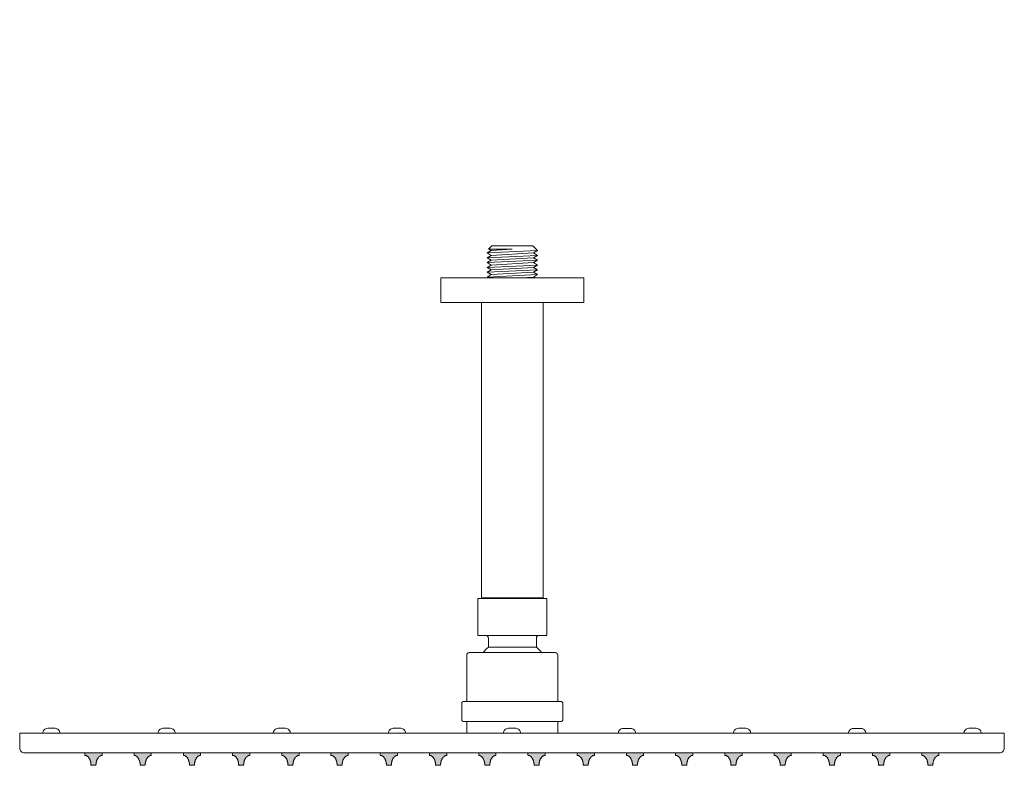
# Model space of a CAD drawing. Units: millimetres. Extents: x -1295 to 1373, y -983 to 948.
# Drawn here: x -1295 to -895, y 645 to 948 of the extents above; entities that cross this region are included whole.
import ezdxf

# ---------------------------------------------------------------- set-up
doc = ezdxf.new("R2010")
doc.units = ezdxf.units.MM
doc.header["$LTSCALE"] = 10
doc.layers.add('0.15', color=7, linetype='Continuous')
doc.styles.get("Standard").update_dxf_attribs({"font": 'txt', "bigfont": 'BIGFONT.SHX'})

# ---------------------------------------------------------------- blocks, each defined once
blk = doc.blocks.new('ねじ山')
at = {"color": 0, "linetype": 'Continuous', "lineweight": 0}
for p, q in [((-10.25, -1.51), (4.28, -1.51)), ((-10.25, -3.46), (-8.56, -4.44)), ((4.28, -1.51), (-8.56, -2.48)), ((-8.56, -4.44), (-10.25, -5.42)), ((-10.25, -5.42), (-8.56, -6.39)), ((-8.56, -6.39), (-10.25, -7.37)), ((-10.25, -7.37), (-8.56, -8.35)), ((-8.56, -8.35), (-10.25, -9.32)), ((-10.25, -9.32), (-8.56, -10.3)), ((-8.56, -10.3), (-10.25, -11.28)), ((-10.25, -11.28), (-8.56, -12.25)), ((-8.56, -12.25), (-10.25, -13.23)), ((-10.25, -13.23), (-8.56, -14.21)), ((-8.56, -14.21), (-10.25, -15.18)), ((-10.25, -15.18), (-8.56, -16.16)), ((-8.56, -16.16), (-10.25, -17.14)), ((-10.25, -17.14), (-8.56, -18.12)), ((-8.56, -18.12), (-10.25, -19.09)), ((-10.25, -19.09), (-8.56, -20.07)), ((-8.56, -20.07), (-10.25, -21.05)), ((-10.25, -21.05), (-8.3, -23)), ((0, -21.67), (8.56, -21.05)), ((9.63, -21.67), (0, -21.67))]:
    blk.add_line(p, q, dxfattribs=at)
at = {"color": 0, "linetype": 'Continuous', "lineweight": 0, "flags": 128}
for points in [[(-10.25, 0), (-10.25, -1.51), (-8.56, -2.48), (-10.25, -3.46), (10.25, -2.48), (10.25, 0)], [(-10.25, -5.42), (10.25, -4.44), (8.56, -3.46)], [(-8.56, -4.44), (8.56, -3.46), (10.25, -2.48)], [(-10.25, -7.37), (10.25, -6.39), (8.56, -5.42)], [(-10.25, -9.32), (10.25, -8.35), (8.56, -7.37)], [(-8.56, -6.39), (8.56, -5.42), (10.25, -4.44)], [(-8.56, -8.35), (8.56, -7.37), (10.25, -6.39)], [(-10.25, -11.28), (10.25, -10.3), (8.56, -9.32)], [(-10.25, -13.23), (10.25, -12.25), (8.56, -11.28)], [(-8.56, -10.3), (8.56, -9.32), (10.25, -8.35)], [(-8.56, -12.25), (8.56, -11.28), (10.25, -10.3)], [(-10.25, -15.18), (10.25, -14.21), (8.56, -13.23)], [(-10.25, -17.14), (10.25, -16.16), (8.56, -15.18)], [(-8.56, -14.21), (8.56, -13.23), (10.25, -12.25)], [(-8.56, -16.16), (8.56, -15.18), (10.25, -14.21)], [(-10.25, -19.09), (10.25, -18.12), (8.56, -17.14)], [(-10.25, -21.05), (10.25, -20.07), (8.56, -19.09)], [(-8.56, -18.12), (8.56, -17.14), (10.25, -16.16)], [(-8.56, -20.07), (8.56, -19.09), (10.25, -18.12)], [(-8.3, -23), (8.3, -23), (9.63, -21.67), (8.56, -21.05), (10.25, -20.07)]]:
    blk.add_lwpolyline(points, dxfattribs=at)
blk = doc.blocks.new('ねじ山-1')
at = {"color": 0, "linetype": 'Continuous', "lineweight": 0}
for p, q in [((-10.25, -0.28), (4.28, -0.28)), ((-10.25, -2.23), (-8.56, -3.21)), ((-8.56, -3.21), (-10.25, -4.18)), ((4.28, -0.28), (-8.56, -1.25)), ((-10.25, -4.18), (-8.56, -5.16)), ((-8.56, -5.16), (-10.25, -6.14)), ((-10.25, -6.14), (-8.56, -7.12)), ((-8.56, -7.12), (-10.25, -8.09)), ((-10.25, -8.09), (-8.56, -9.07)), ((-8.56, -9.07), (-10.25, -10.05)), ((-10.25, -10.05), (-8.3, -12)), ((0, -10.67), (8.56, -10.05)), ((9.63, -10.67), (0, -10.67))]:
    blk.add_line(p, q, dxfattribs=at)
at = {"color": 0, "linetype": 'Continuous', "lineweight": 0, "flags": 128}
for points in [[(-10.25, 0), (-10.25, -0.28), (-8.56, -1.25), (-10.25, -2.23), (10.25, -1.25), (10.25, 0)], [(-10.25, -4.18), (10.25, -3.21), (8.56, -2.23)], [(-8.56, -3.21), (8.56, -2.23), (10.25, -1.25)], [(-8.56, -5.16), (8.56, -4.18), (10.25, -3.21)], [(-10.25, -6.14), (10.25, -5.16), (8.56, -4.18)], [(-10.25, -8.09), (10.25, -7.12), (8.56, -6.14)], [(-8.56, -7.12), (8.56, -6.14), (10.25, -5.16)], [(-8.56, -9.07), (8.56, -8.09), (10.25, -7.12)], [(-10.25, -10.05), (10.25, -9.07), (8.56, -8.09)], [(-8.3, -12), (8.3, -12), (9.63, -10.67), (8.56, -10.05), (10.25, -9.07)]]:
    blk.add_lwpolyline(points, dxfattribs=at)
blk = doc.blocks.new('グループ-5')
at = {"color": 255, "linetype": 'Continuous', "lineweight": 0}
blk.add_wipeout([(-1107.69, 833.07), (-1082.69, 833.07), (-1082.69, 713.07), (-1107.69, 713.07)], dxfattribs=at)
at = {"color": 0, "linetype": 'Continuous', "lineweight": 0, "flags": 128}
blk.add_lwpolyline([(-1107.69, 833.07), (-1082.69, 833.07), (-1082.69, 713.07), (-1107.69, 713.07)], close=True, dxfattribs=at)
at = {"color": 0, "rotation": 180}
blk.add_blockref('ねじ山', (-1095.19, 833.07), dxfattribs=at)
at = {"color": 0, "xscale": -1}
blk.add_blockref('ねじ山-1', (-1095.19, 713.07), dxfattribs=at)
blk = doc.blocks.new('グループ-6')
at = {"color": 0}
blk.add_blockref('グループ-5', (0, 0), dxfattribs=at)
at = {"color": 255, "linetype": 'Continuous', "lineweight": 0}
blk.add_wipeout([(-1124.19, 843.07), (-1066.19, 843.07), (-1066.19, 833.07), (-1124.19, 833.07)], dxfattribs=at)
at = {"color": 0, "linetype": 'Continuous', "lineweight": 0, "flags": 128}
blk.add_lwpolyline([(-1124.19, 843.07), (-1066.19, 843.07), (-1066.19, 833.07), (-1124.19, 833.07)], close=True, dxfattribs=at)
blk = doc.blocks.new('グループ-7')
at = {"color": 255, "linetype": 'Continuous', "lineweight": 0}
blk.add_wipeout([(-1076.67, 657.94), (-1113.67, 657.94), (-1113.67, 662.4), (-1113.68, 662.5), (-1113.71, 662.59), (-1113.75, 662.68), (-1113.82, 662.75), (-1113.89, 662.82), (-1113.98, 662.86), (-1114.07, 662.89), (-1114.17, 662.9), (-1114.68, 662.9), (-1115.19, 662.9), (-1115.28, 662.91), (-1115.38, 662.94), (-1115.46, 662.98), (-1115.54, 663.05), (-1115.6, 663.12), (-1115.65, 663.21), (-1115.68, 663.3), (-1115.69, 663.4), (-1115.69, 666.9), (-1115.69, 670.4), (-1115.68, 670.5), (-1115.65, 670.59), (-1115.6, 670.68), (-1115.54, 670.75), (-1115.46, 670.82), (-1115.38, 670.86), (-1115.28, 670.89), (-1115.19, 670.9), (-1114.68, 670.9), (-1114.18, 670.9), (-1114.08, 670.91), (-1113.99, 670.94), (-1113.9, 670.98), (-1113.83, 671.05), (-1113.77, 671.12), (-1113.72, 671.21), (-1113.69, 671.3), (-1113.68, 671.4), (-1113.68, 680.86), (-1113.68, 689.82), (-1113.66, 690.01), (-1113.6, 690.2), (-1113.51, 690.37), (-1113.39, 690.53), (-1113.24, 690.65), (-1113.06, 690.74), (-1112.88, 690.8), (-1112.68, 690.82), (-1107.03, 690.82), (-1106.79, 691.12), (-1106.54, 691.41), (-1106.29, 691.7), (-1106.02, 691.98), (-1105.76, 692.26), (-1105.48, 692.52), (-1105.2, 692.78), (-1104.91, 693.04), (-1104.91, 696.76), (-1104.93, 696.95), (-1104.99, 697.14), (-1105.08, 697.31), (-1105.2, 697.47), (-1105.35, 697.59), (-1105.53, 697.68), (-1105.71, 697.74), (-1105.91, 697.76), (-1109.19, 697.76), (-1109.19, 712.76), (-1081.19, 712.76), (-1081.19, 697.76), (-1084.41, 697.76), (-1084.6, 697.74), (-1084.79, 697.68), (-1084.97, 697.59), (-1085.12, 697.47), (-1085.24, 697.31), (-1085.33, 697.14), (-1085.39, 696.95), (-1085.41, 696.76), (-1085.41, 693.02), (-1085.12, 692.77), (-1084.84, 692.51), (-1084.57, 692.24), (-1084.31, 691.97), (-1084.05, 691.69), (-1083.8, 691.41), (-1083.55, 691.12), (-1083.31, 690.82), (-1077.68, 690.82), (-1077.49, 690.8), (-1077.3, 690.74), (-1077.13, 690.65), (-1076.97, 690.53), (-1076.85, 690.37), (-1076.76, 690.2), (-1076.7, 690.01), (-1076.68, 689.82), (-1076.68, 680.86), (-1076.68, 671.4), (-1076.67, 671.3), (-1076.64, 671.21), (-1076.6, 671.12), (-1076.53, 671.05), (-1076.46, 670.98), (-1076.37, 670.94), (-1076.28, 670.91), (-1076.18, 670.9), (-1075.68, 670.9), (-1075.19, 670.9), (-1075.09, 670.89), (-1075, 670.86), (-1074.91, 670.82), (-1074.83, 670.75), (-1074.77, 670.68), (-1074.73, 670.59), (-1074.7, 670.5), (-1074.69, 670.4), (-1074.69, 666.9), (-1074.69, 663.4), (-1074.7, 663.3), (-1074.73, 663.21), (-1074.77, 663.12), (-1074.83, 663.05), (-1074.91, 662.98), (-1075, 662.94), (-1075.09, 662.91), (-1075.19, 662.9), (-1075.68, 662.9), (-1076.17, 662.9), (-1076.27, 662.89), (-1076.36, 662.86), (-1076.45, 662.82), (-1076.52, 662.75), (-1076.59, 662.68), (-1076.63, 662.59), (-1076.66, 662.5), (-1076.67, 662.4)], dxfattribs=at)
at = {"color": 0, "linetype": 'Continuous', "lineweight": 0}
for p, q in [((-1106.32, 697.76), (-1083.37, 697.76)), ((-1104.91, 693.04), (-1085.32, 693.04)), ((-1107.22, 690.82), (-1083.12, 690.82)), ((-1114.52, 670.9), (-1075.82, 670.9)), ((-1114.37, 662.9), (-1075.72, 662.9))]:
    blk.add_line(p, q, dxfattribs=at)
at = {"color": 0, "linetype": 'Continuous', "lineweight": 0, "flags": 128}
blk.add_lwpolyline([(-1076.67, 657.94), (-1113.67, 657.94), (-1113.67, 662.4, 0.414214), (-1114.17, 662.9), (-1115.19, 662.9, -0.414214), (-1115.69, 663.4), (-1115.69, 670.4, -0.414214), (-1115.19, 670.9), (-1114.18, 670.9, 0.414214), (-1113.68, 671.4), (-1113.68, 689.82, -0.414214), (-1112.68, 690.82), (-1107.03, 690.82, -0.051246), (-1104.91, 693.04), (-1104.91, 696.76, 0.414214), (-1105.91, 697.76), (-1109.19, 697.76), (-1109.19, 712.76), (-1081.19, 712.76), (-1081.19, 697.76), (-1084.41, 697.76, 0.414214), (-1085.41, 696.76), (-1085.41, 693.02, -0.05079), (-1083.31, 690.82), (-1077.68, 690.82, -0.414214), (-1076.68, 689.82), (-1076.68, 671.4, 0.414214), (-1076.18, 670.9), (-1075.19, 670.9, -0.414214), (-1074.69, 670.4), (-1074.69, 663.4, -0.414214), (-1075.19, 662.9), (-1076.17, 662.9, 0.414214), (-1076.67, 662.4)], format="xyb", close=True, dxfattribs=at)
blk = doc.blocks.new('グループ-8')
at = {"color": 0}
blk.add_blockref('グループ-7', (0, 0), dxfattribs=at)
at = {"color": 255, "linetype": 'Continuous', "lineweight": 0}
blk.add_wipeout([(-1098.77, 658.07), (-1098.73, 658.46), (-1098.62, 658.83), (-1098.43, 659.18), (-1098.18, 659.48), (-1097.88, 659.73), (-1097.54, 659.91), (-1097.16, 660.03), (-1096.77, 660.07), (-1093.77, 660.07), (-1093.38, 660.03), (-1093, 659.91), (-1092.66, 659.73), (-1092.36, 659.48), (-1092.11, 659.18), (-1091.92, 658.83), (-1091.81, 658.46), (-1091.77, 658.07)], dxfattribs=at)
at = {"color": 0, "linetype": 'Continuous', "lineweight": 0, "flags": 128}
blk.add_lwpolyline([(-1098.77, 658.07, -0.414214), (-1096.77, 660.07), (-1093.77, 660.07, -0.414214), (-1091.77, 658.07), (-1098.77, 658.07)], format="xyb", close=True, dxfattribs=at)
at = {"color": 255, "linetype": 'Continuous', "lineweight": 0}
blk.add_wipeout([(-1295.31, 658.07), (-895.31, 658.07), (-895.31, 652.07), (-895.35, 651.68), (-895.46, 651.3), (-895.64, 650.96), (-895.89, 650.65), (-896.2, 650.41), (-896.54, 650.22), (-896.92, 650.11), (-897.31, 650.07), (-1095.31, 650.07), (-1293.31, 650.07), (-1293.7, 650.11), (-1294.07, 650.22), (-1294.42, 650.41), (-1294.72, 650.65), (-1294.97, 650.96), (-1295.15, 651.3), (-1295.27, 651.68), (-1295.31, 652.07)], dxfattribs=at)
at = {"linetype": 'Continuous', "lineweight": 0}
for points in [[(-1261.83, 650.07), (-1261.83, 649.06), (-1261.83, 649.06), (-1261.83, 649.06), (-1261.83, 649.06), (-1261.83, 649.06), (-1261.83, 649.06), (-1261.83, 649.06), (-1261.83, 649.06), (-1261.83, 649.06), (-1262, 649.06), (-1262.16, 649.03), (-1262.32, 648.99), (-1262.48, 648.93), (-1262.63, 648.85), (-1262.78, 648.76), (-1262.93, 648.65), (-1263.08, 648.52), (-1263.22, 648.37), (-1263.35, 648.22), (-1263.48, 648.05), (-1263.6, 647.87), (-1263.71, 647.68), (-1263.81, 647.47), (-1263.9, 647.26), (-1263.99, 647.03), (-1264.07, 646.8), (-1264.13, 646.56), (-1264.19, 646.33), (-1264.23, 646.08), (-1264.27, 645.84), (-1264.3, 645.59), (-1264.32, 645.33), (-1264.32, 645.07), (-1266.33, 645.07), (-1266.34, 645.34), (-1266.36, 645.59), (-1266.38, 645.85), (-1266.42, 646.09), (-1266.47, 646.34), (-1266.52, 646.58), (-1266.59, 646.81), (-1266.67, 647.05), (-1266.75, 647.28), (-1266.85, 647.49), (-1266.95, 647.7), (-1267.06, 647.89), (-1267.18, 648.07), (-1267.3, 648.24), (-1267.44, 648.4), (-1267.58, 648.54), (-1267.72, 648.67), (-1267.87, 648.78), (-1268.02, 648.87), (-1268.18, 648.95), (-1268.33, 649.01), (-1268.49, 649.05), (-1268.66, 649.08), (-1268.82, 649.08), (-1268.82, 649.08), (-1268.82, 649.08), (-1268.82, 649.08), (-1268.83, 649.08), (-1268.83, 649.08), (-1268.83, 649.08), (-1268.83, 649.08), (-1268.83, 649.08), (-1268.83, 650.07)], [(-1241.84, 650.07), (-1241.84, 649.06), (-1241.84, 649.06), (-1241.84, 649.06), (-1241.84, 649.06), (-1241.84, 649.06), (-1241.84, 649.06), (-1241.84, 649.06), (-1241.85, 649.06), (-1241.85, 649.06), (-1242.01, 649.05), (-1242.17, 649.03), (-1242.33, 648.98), (-1242.49, 648.92), (-1242.65, 648.85), (-1242.8, 648.75), (-1242.95, 648.64), (-1243.09, 648.51), (-1243.23, 648.37), (-1243.37, 648.22), (-1243.49, 648.05), (-1243.61, 647.87), (-1243.72, 647.67), (-1243.82, 647.47), (-1243.92, 647.25), (-1244, 647.02), (-1244.08, 646.79), (-1244.14, 646.56), (-1244.2, 646.32), (-1244.25, 646.08), (-1244.28, 645.83), (-1244.31, 645.58), (-1244.33, 645.33), (-1244.34, 645.07), (-1246.35, 645.07), (-1246.35, 645.33), (-1246.37, 645.59), (-1246.4, 645.84), (-1246.43, 646.09), (-1246.48, 646.33), (-1246.54, 646.57), (-1246.6, 646.81), (-1246.68, 647.04), (-1246.77, 647.27), (-1246.86, 647.49), (-1246.96, 647.69), (-1247.07, 647.89), (-1247.19, 648.07), (-1247.32, 648.24), (-1247.45, 648.39), (-1247.59, 648.53), (-1247.74, 648.66), (-1247.89, 648.77), (-1248.04, 648.87), (-1248.19, 648.94), (-1248.35, 649), (-1248.51, 649.05), (-1248.67, 649.07), (-1248.84, 649.08), (-1248.84, 649.08), (-1248.84, 649.08), (-1248.84, 649.08), (-1248.84, 649.08), (-1248.84, 649.08), (-1248.84, 649.08), (-1248.84, 649.08), (-1248.84, 649.08), (-1248.84, 650.07)], [(-1221.82, 650.07), (-1221.82, 649.06), (-1221.82, 649.06), (-1221.83, 649.06), (-1221.83, 649.06), (-1221.83, 649.06), (-1221.83, 649.06), (-1221.83, 649.06), (-1221.83, 649.06), (-1221.83, 649.06), (-1221.99, 649.05), (-1222.16, 649.03), (-1222.32, 648.98), (-1222.47, 648.92), (-1222.63, 648.85), (-1222.78, 648.75), (-1222.93, 648.64), (-1223.07, 648.51), (-1223.22, 648.37), (-1223.35, 648.22), (-1223.47, 648.05), (-1223.59, 647.87), (-1223.7, 647.67), (-1223.8, 647.47), (-1223.9, 647.25), (-1223.99, 647.02), (-1224.06, 646.79), (-1224.13, 646.56), (-1224.18, 646.32), (-1224.23, 646.08), (-1224.27, 645.83), (-1224.29, 645.58), (-1224.31, 645.33), (-1224.32, 645.07), (-1226.33, 645.07), (-1226.34, 645.33), (-1226.35, 645.59), (-1226.38, 645.84), (-1226.42, 646.09), (-1226.46, 646.33), (-1226.52, 646.57), (-1226.59, 646.81), (-1226.66, 647.04), (-1226.75, 647.27), (-1226.84, 647.49), (-1226.95, 647.69), (-1227.06, 647.89), (-1227.17, 648.07), (-1227.3, 648.24), (-1227.43, 648.39), (-1227.57, 648.53), (-1227.72, 648.66), (-1227.87, 648.77), (-1228.02, 648.87), (-1228.17, 648.94), (-1228.33, 649), (-1228.49, 649.05), (-1228.65, 649.07), (-1228.82, 649.08), (-1228.82, 649.08), (-1228.82, 649.08), (-1228.82, 649.08), (-1228.82, 649.08), (-1228.82, 649.08), (-1228.82, 649.08), (-1228.82, 649.08), (-1228.82, 649.08), (-1228.82, 650.07)], [(-1201.83, 650.07), (-1201.83, 649.06), (-1201.84, 649.06), (-1201.84, 649.06), (-1201.84, 649.06), (-1201.84, 649.06), (-1201.84, 649.06), (-1201.84, 649.06), (-1201.84, 649.06), (-1201.84, 649.06), (-1202.01, 649.06), (-1202.17, 649.03), (-1202.33, 648.99), (-1202.48, 648.93), (-1202.64, 648.85), (-1202.79, 648.76), (-1202.94, 648.65), (-1203.09, 648.52), (-1203.23, 648.38), (-1203.36, 648.22), (-1203.48, 648.05), (-1203.6, 647.87), (-1203.71, 647.68), (-1203.82, 647.48), (-1203.91, 647.26), (-1204, 647.03), (-1204.07, 646.8), (-1204.14, 646.56), (-1204.19, 646.33), (-1204.24, 646.08), (-1204.28, 645.84), (-1204.3, 645.59), (-1204.32, 645.33), (-1204.33, 645.07), (-1206.34, 645.07), (-1206.35, 645.34), (-1206.36, 645.59), (-1206.39, 645.85), (-1206.43, 646.1), (-1206.47, 646.34), (-1206.53, 646.58), (-1206.6, 646.82), (-1206.67, 647.05), (-1206.76, 647.28), (-1206.85, 647.5), (-1206.96, 647.7), (-1207.07, 647.89), (-1207.19, 648.07), (-1207.31, 648.24), (-1207.44, 648.4), (-1207.58, 648.54), (-1207.73, 648.67), (-1207.88, 648.78), (-1208.03, 648.87), (-1208.18, 648.95), (-1208.34, 649.01), (-1208.5, 649.05), (-1208.66, 649.08), (-1208.83, 649.08), (-1208.83, 649.08), (-1208.83, 649.08), (-1208.83, 649.08), (-1208.83, 649.08), (-1208.83, 649.08), (-1208.83, 649.08), (-1208.83, 649.08), (-1208.83, 649.08), (-1208.83, 650.07)], [(-1181.82, 650.07), (-1181.82, 649.06), (-1181.82, 649.06), (-1181.82, 649.06), (-1181.82, 649.06), (-1181.82, 649.06), (-1181.82, 649.06), (-1181.82, 649.06), (-1181.82, 649.06), (-1181.82, 649.06), (-1181.99, 649.05), (-1182.15, 649.03), (-1182.31, 648.99), (-1182.47, 648.93), (-1182.62, 648.85), (-1182.77, 648.75), (-1182.92, 648.64), (-1183.07, 648.52), (-1183.21, 648.37), (-1183.34, 648.22), (-1183.47, 648.05), (-1183.59, 647.87), (-1183.7, 647.68), (-1183.8, 647.47), (-1183.89, 647.25), (-1183.98, 647.02), (-1184.06, 646.8), (-1184.12, 646.56), (-1184.18, 646.32), (-1184.22, 646.08), (-1184.26, 645.84), (-1184.29, 645.59), (-1184.31, 645.33), (-1184.31, 645.07), (-1186.32, 645.07), (-1186.33, 645.33), (-1186.35, 645.59), (-1186.37, 645.84), (-1186.41, 646.09), (-1186.46, 646.34), (-1186.51, 646.58), (-1186.58, 646.81), (-1186.66, 647.04), (-1186.74, 647.27), (-1186.84, 647.49), (-1186.94, 647.7), (-1187.05, 647.89), (-1187.17, 648.07), (-1187.29, 648.24), (-1187.43, 648.39), (-1187.57, 648.54), (-1187.71, 648.66), (-1187.86, 648.77), (-1188.01, 648.87), (-1188.17, 648.95), (-1188.33, 649.01), (-1188.49, 649.05), (-1188.65, 649.07), (-1188.81, 649.08), (-1188.81, 649.08), (-1188.81, 649.08), (-1188.81, 649.08), (-1188.82, 649.08), (-1188.82, 649.08), (-1188.82, 649.08), (-1188.82, 649.08), (-1188.82, 649.08), (-1188.82, 650.07)], [(-1161.84, 650.07), (-1161.84, 649.06), (-1161.84, 649.06), (-1161.85, 649.06), (-1161.85, 649.06), (-1161.85, 649.06), (-1161.85, 649.06), (-1161.85, 649.06), (-1161.85, 649.06), (-1161.85, 649.06), (-1162.01, 649.05), (-1162.18, 649.03), (-1162.34, 648.99), (-1162.49, 648.93), (-1162.65, 648.85), (-1162.8, 648.76), (-1162.95, 648.64), (-1163.09, 648.52), (-1163.24, 648.37), (-1163.37, 648.22), (-1163.49, 648.05), (-1163.61, 647.87), (-1163.72, 647.68), (-1163.82, 647.47), (-1163.92, 647.25), (-1164.01, 647.02), (-1164.08, 646.8), (-1164.15, 646.56), (-1164.2, 646.32), (-1164.25, 646.08), (-1164.29, 645.84), (-1164.31, 645.59), (-1164.33, 645.33), (-1164.34, 645.07), (-1166.35, 645.07), (-1166.36, 645.33), (-1166.37, 645.59), (-1166.4, 645.84), (-1166.44, 646.09), (-1166.48, 646.34), (-1166.54, 646.58), (-1166.61, 646.81), (-1166.68, 647.04), (-1166.77, 647.27), (-1166.86, 647.49), (-1166.97, 647.7), (-1167.08, 647.89), (-1167.19, 648.07), (-1167.32, 648.24), (-1167.45, 648.39), (-1167.59, 648.54), (-1167.74, 648.66), (-1167.89, 648.78), (-1168.04, 648.87), (-1168.19, 648.95), (-1168.35, 649.01), (-1168.51, 649.05), (-1168.67, 649.07), (-1168.84, 649.08), (-1168.84, 649.08), (-1168.84, 649.08), (-1168.84, 649.08), (-1168.84, 649.08), (-1168.84, 649.08), (-1168.84, 649.08), (-1168.84, 649.08), (-1168.84, 649.08), (-1168.84, 650.07)], [(-1141.83, 650.08), (-1141.83, 649.07), (-1141.83, 649.07), (-1141.83, 649.07), (-1141.83, 649.07), (-1141.83, 649.07), (-1141.83, 649.07), (-1141.83, 649.07), (-1141.83, 649.07), (-1141.83, 649.07), (-1142, 649.06), (-1142.16, 649.03), (-1142.32, 648.99), (-1142.48, 648.93), (-1142.63, 648.85), (-1142.78, 648.76), (-1142.93, 648.65), (-1143.08, 648.52), (-1143.22, 648.38), (-1143.35, 648.22), (-1143.48, 648.05), (-1143.6, 647.87), (-1143.71, 647.68), (-1143.81, 647.48), (-1143.9, 647.26), (-1143.99, 647.03), (-1144.07, 646.8), (-1144.13, 646.57), (-1144.19, 646.33), (-1144.23, 646.09), (-1144.27, 645.84), (-1144.3, 645.59), (-1144.32, 645.33), (-1144.32, 645.08), (-1146.33, 645.08), (-1146.34, 645.34), (-1146.36, 645.59), (-1146.38, 645.85), (-1146.42, 646.1), (-1146.47, 646.34), (-1146.52, 646.58), (-1146.59, 646.82), (-1146.67, 647.05), (-1146.75, 647.28), (-1146.85, 647.5), (-1146.95, 647.7), (-1147.06, 647.89), (-1147.18, 648.07), (-1147.3, 648.24), (-1147.44, 648.4), (-1147.58, 648.54), (-1147.72, 648.67), (-1147.87, 648.78), (-1148.02, 648.87), (-1148.18, 648.95), (-1148.34, 649.01), (-1148.5, 649.05), (-1148.66, 649.08), (-1148.82, 649.09), (-1148.82, 649.09), (-1148.82, 649.09), (-1148.82, 649.09), (-1148.83, 649.09), (-1148.83, 649.09), (-1148.83, 649.09), (-1148.83, 649.09), (-1148.83, 649.09), (-1148.83, 650.08)], [(-1121.83, 650.07), (-1121.83, 649.06), (-1121.83, 649.06), (-1121.83, 649.06), (-1121.83, 649.06), (-1121.83, 649.06), (-1121.83, 649.06), (-1121.83, 649.06), (-1121.83, 649.06), (-1121.83, 649.06), (-1122, 649.05), (-1122.16, 649.02), (-1122.32, 648.98), (-1122.48, 648.92), (-1122.63, 648.84), (-1122.78, 648.75), (-1122.93, 648.64), (-1123.08, 648.51), (-1123.22, 648.37), (-1123.35, 648.21), (-1123.48, 648.05), (-1123.6, 647.87), (-1123.71, 647.67), (-1123.81, 647.47), (-1123.9, 647.25), (-1123.99, 647.02), (-1124.07, 646.79), (-1124.13, 646.56), (-1124.19, 646.32), (-1124.23, 646.08), (-1124.27, 645.83), (-1124.3, 645.58), (-1124.32, 645.33), (-1124.32, 645.07), (-1126.33, 645.07), (-1126.34, 645.33), (-1126.36, 645.59), (-1126.38, 645.84), (-1126.42, 646.09), (-1126.47, 646.33), (-1126.52, 646.57), (-1126.59, 646.81), (-1126.67, 647.04), (-1126.75, 647.27), (-1126.85, 647.49), (-1126.95, 647.69), (-1127.06, 647.89), (-1127.18, 648.07), (-1127.3, 648.23), (-1127.44, 648.39), (-1127.58, 648.53), (-1127.72, 648.66), (-1127.87, 648.77), (-1128.02, 648.86), (-1128.18, 648.94), (-1128.34, 649), (-1128.5, 649.04), (-1128.66, 649.07), (-1128.82, 649.08), (-1128.82, 649.08), (-1128.82, 649.08), (-1128.82, 649.08), (-1128.83, 649.08), (-1128.83, 649.08), (-1128.83, 649.08), (-1128.83, 649.08), (-1128.83, 649.08), (-1128.83, 650.07)], [(-1101.84, 650.07), (-1101.84, 649.06), (-1101.84, 649.06), (-1101.84, 649.06), (-1101.84, 649.06), (-1101.84, 649.06), (-1101.84, 649.06), (-1101.84, 649.06), (-1101.85, 649.06), (-1101.85, 649.06), (-1102.01, 649.05), (-1102.17, 649.02), (-1102.33, 648.98), (-1102.49, 648.92), (-1102.65, 648.84), (-1102.8, 648.75), (-1102.95, 648.64), (-1103.09, 648.51), (-1103.23, 648.37), (-1103.37, 648.21), (-1103.49, 648.05), (-1103.61, 647.87), (-1103.72, 647.67), (-1103.82, 647.47), (-1103.92, 647.25), (-1104, 647.02), (-1104.08, 646.79), (-1104.14, 646.56), (-1104.2, 646.32), (-1104.25, 646.08), (-1104.28, 645.83), (-1104.31, 645.58), (-1104.33, 645.33), (-1104.34, 645.07), (-1106.35, 645.07), (-1106.35, 645.33), (-1106.37, 645.59), (-1106.4, 645.84), (-1106.43, 646.09), (-1106.48, 646.33), (-1106.54, 646.57), (-1106.6, 646.81), (-1106.68, 647.04), (-1106.77, 647.27), (-1106.86, 647.49), (-1106.96, 647.69), (-1107.07, 647.89), (-1107.19, 648.07), (-1107.32, 648.23), (-1107.45, 648.39), (-1107.59, 648.53), (-1107.74, 648.66), (-1107.88, 648.77), (-1108.04, 648.86), (-1108.19, 648.94), (-1108.35, 649), (-1108.51, 649.04), (-1108.67, 649.07), (-1108.84, 649.08), (-1108.84, 649.08), (-1108.84, 649.08), (-1108.84, 649.08), (-1108.84, 649.08), (-1108.84, 649.08), (-1108.84, 649.08), (-1108.84, 649.08), (-1108.84, 649.08), (-1108.84, 650.07)], [(-1081.84, 650.08), (-1081.84, 649.07), (-1081.84, 649.07), (-1081.84, 649.07), (-1081.84, 649.07), (-1081.84, 649.07), (-1081.84, 649.07), (-1081.84, 649.07), (-1081.84, 649.07), (-1081.84, 649.07), (-1082.01, 649.06), (-1082.17, 649.03), (-1082.33, 648.99), (-1082.49, 648.93), (-1082.64, 648.85), (-1082.79, 648.76), (-1082.94, 648.65), (-1083.09, 648.52), (-1083.23, 648.38), (-1083.36, 648.22), (-1083.49, 648.06), (-1083.61, 647.88), (-1083.72, 647.68), (-1083.82, 647.48), (-1083.91, 647.26), (-1084, 647.03), (-1084.08, 646.8), (-1084.14, 646.57), (-1084.2, 646.33), (-1084.24, 646.09), (-1084.28, 645.84), (-1084.31, 645.59), (-1084.33, 645.34), (-1084.33, 645.08), (-1086.34, 645.08), (-1086.35, 645.34), (-1086.37, 645.6), (-1086.39, 645.85), (-1086.43, 646.1), (-1086.48, 646.34), (-1086.53, 646.58), (-1086.6, 646.82), (-1086.68, 647.05), (-1086.76, 647.28), (-1086.86, 647.5), (-1086.96, 647.7), (-1087.07, 647.9), (-1087.19, 648.08), (-1087.31, 648.24), (-1087.45, 648.4), (-1087.59, 648.54), (-1087.73, 648.67), (-1087.88, 648.78), (-1088.03, 648.87), (-1088.19, 648.95), (-1088.35, 649.01), (-1088.51, 649.05), (-1088.67, 649.08), (-1088.83, 649.09), (-1088.83, 649.09), (-1088.83, 649.09), (-1088.84, 649.09), (-1088.84, 649.09), (-1088.84, 649.09), (-1088.84, 649.09), (-1088.84, 649.09), (-1088.84, 649.09), (-1088.84, 650.08)], [(-1061.84, 650.07), (-1061.84, 649.06), (-1061.84, 649.06), (-1061.84, 649.06), (-1061.84, 649.06), (-1061.84, 649.06), (-1061.84, 649.06), (-1061.84, 649.06), (-1061.84, 649.06), (-1061.85, 649.06), (-1062.01, 649.05), (-1062.17, 649.03), (-1062.33, 648.98), (-1062.49, 648.92), (-1062.64, 648.85), (-1062.8, 648.75), (-1062.95, 648.64), (-1063.09, 648.51), (-1063.23, 648.37), (-1063.36, 648.22), (-1063.49, 648.05), (-1063.61, 647.87), (-1063.72, 647.67), (-1063.82, 647.47), (-1063.92, 647.25), (-1064, 647.02), (-1064.08, 646.79), (-1064.14, 646.56), (-1064.2, 646.32), (-1064.25, 646.08), (-1064.28, 645.83), (-1064.31, 645.58), (-1064.33, 645.33), (-1064.34, 645.07), (-1066.34, 645.07), (-1066.35, 645.33), (-1066.37, 645.59), (-1066.4, 645.84), (-1066.43, 646.09), (-1066.48, 646.33), (-1066.54, 646.57), (-1066.6, 646.81), (-1066.68, 647.04), (-1066.77, 647.27), (-1066.86, 647.49), (-1066.96, 647.69), (-1067.07, 647.89), (-1067.19, 648.07), (-1067.32, 648.24), (-1067.45, 648.39), (-1067.59, 648.53), (-1067.74, 648.66), (-1067.88, 648.77), (-1068.04, 648.87), (-1068.19, 648.94), (-1068.35, 649), (-1068.51, 649.05), (-1068.67, 649.07), (-1068.84, 649.08), (-1068.84, 649.08), (-1068.84, 649.08), (-1068.84, 649.08), (-1068.84, 649.08), (-1068.84, 649.08), (-1068.84, 649.08), (-1068.84, 649.08), (-1068.84, 649.08), (-1068.84, 650.07)], [(-1041.85, 650.07), (-1041.85, 649.06), (-1041.85, 649.06), (-1041.85, 649.06), (-1041.85, 649.06), (-1041.85, 649.06), (-1041.85, 649.06), (-1041.85, 649.06), (-1041.85, 649.06), (-1041.85, 649.06), (-1042.02, 649.05), (-1042.18, 649.02), (-1042.34, 648.98), (-1042.5, 648.92), (-1042.65, 648.85), (-1042.8, 648.75), (-1042.95, 648.64), (-1043.1, 648.51), (-1043.24, 648.37), (-1043.37, 648.22), (-1043.5, 648.05), (-1043.61, 647.87), (-1043.72, 647.67), (-1043.83, 647.47), (-1043.92, 647.25), (-1044.01, 647.02), (-1044.08, 646.79), (-1044.15, 646.56), (-1044.21, 646.32), (-1044.25, 646.08), (-1044.29, 645.83), (-1044.32, 645.58), (-1044.33, 645.33), (-1044.34, 645.07), (-1046.35, 645.07), (-1046.36, 645.33), (-1046.38, 645.59), (-1046.4, 645.84), (-1046.44, 646.09), (-1046.49, 646.33), (-1046.54, 646.57), (-1046.61, 646.81), (-1046.68, 647.04), (-1046.77, 647.27), (-1046.87, 647.49), (-1046.97, 647.69), (-1047.08, 647.89), (-1047.2, 648.07), (-1047.32, 648.24), (-1047.46, 648.39), (-1047.6, 648.53), (-1047.74, 648.66), (-1047.89, 648.77), (-1048.04, 648.87), (-1048.2, 648.94), (-1048.35, 649), (-1048.51, 649.04), (-1048.68, 649.07), (-1048.84, 649.08), (-1048.84, 649.08), (-1048.84, 649.08), (-1048.84, 649.08), (-1048.84, 649.08), (-1048.84, 649.08), (-1048.85, 649.08), (-1048.85, 649.08), (-1048.85, 649.08), (-1048.85, 650.07)], [(-1021.84, 650.07), (-1021.84, 649.06), (-1021.84, 649.06), (-1021.84, 649.06), (-1021.84, 649.06), (-1021.84, 649.06), (-1021.84, 649.06), (-1021.84, 649.06), (-1021.84, 649.06), (-1021.85, 649.06), (-1022.01, 649.05), (-1022.17, 649.03), (-1022.33, 648.98), (-1022.49, 648.92), (-1022.64, 648.85), (-1022.8, 648.75), (-1022.94, 648.64), (-1023.09, 648.51), (-1023.23, 648.37), (-1023.36, 648.22), (-1023.49, 648.05), (-1023.61, 647.87), (-1023.72, 647.68), (-1023.82, 647.47), (-1023.92, 647.25), (-1024, 647.02), (-1024.08, 646.79), (-1024.14, 646.56), (-1024.2, 646.32), (-1024.25, 646.08), (-1024.28, 645.83), (-1024.31, 645.58), (-1024.33, 645.33), (-1024.34, 645.07), (-1026.34, 645.07), (-1026.35, 645.33), (-1026.37, 645.59), (-1026.4, 645.84), (-1026.43, 646.09), (-1026.48, 646.33), (-1026.54, 646.57), (-1026.6, 646.81), (-1026.68, 647.04), (-1026.76, 647.27), (-1026.86, 647.49), (-1026.96, 647.7), (-1027.07, 647.89), (-1027.19, 648.07), (-1027.32, 648.24), (-1027.45, 648.39), (-1027.59, 648.53), (-1027.74, 648.66), (-1027.88, 648.77), (-1028.04, 648.87), (-1028.19, 648.94), (-1028.35, 649), (-1028.51, 649.05), (-1028.67, 649.07), (-1028.84, 649.08), (-1028.84, 649.08), (-1028.84, 649.08), (-1028.84, 649.08), (-1028.84, 649.08), (-1028.84, 649.08), (-1028.84, 649.08), (-1028.84, 649.08), (-1028.84, 649.08), (-1028.84, 650.07)], [(-1001.83, 650.07), (-1001.83, 649.06), (-1001.83, 649.06), (-1001.83, 649.06), (-1001.83, 649.06), (-1001.83, 649.06), (-1001.83, 649.06), (-1001.83, 649.06), (-1001.83, 649.06), (-1001.83, 649.06), (-1002, 649.05), (-1002.16, 649.03), (-1002.32, 648.99), (-1002.48, 648.93), (-1002.63, 648.85), (-1002.78, 648.76), (-1002.93, 648.64), (-1003.08, 648.52), (-1003.22, 648.37), (-1003.35, 648.22), (-1003.48, 648.05), (-1003.6, 647.87), (-1003.71, 647.68), (-1003.81, 647.47), (-1003.9, 647.25), (-1003.99, 647.02), (-1004.07, 646.8), (-1004.13, 646.56), (-1004.19, 646.32), (-1004.23, 646.08), (-1004.27, 645.84), (-1004.3, 645.59), (-1004.32, 645.33), (-1004.32, 645.07), (-1006.33, 645.07), (-1006.34, 645.33), (-1006.36, 645.59), (-1006.38, 645.84), (-1006.42, 646.09), (-1006.47, 646.34), (-1006.52, 646.58), (-1006.59, 646.81), (-1006.67, 647.04), (-1006.75, 647.27), (-1006.85, 647.49), (-1006.95, 647.7), (-1007.06, 647.89), (-1007.18, 648.07), (-1007.3, 648.24), (-1007.44, 648.39), (-1007.58, 648.54), (-1007.72, 648.66), (-1007.87, 648.78), (-1008.02, 648.87), (-1008.18, 648.95), (-1008.34, 649.01), (-1008.5, 649.05), (-1008.66, 649.07), (-1008.82, 649.08), (-1008.82, 649.08), (-1008.82, 649.08), (-1008.83, 649.08), (-1008.83, 649.08), (-1008.83, 649.08), (-1008.83, 649.08), (-1008.83, 649.08), (-1008.83, 649.08), (-1008.83, 650.07)], [(-981.83, 650.07), (-981.83, 649.06), (-981.83, 649.06), (-981.83, 649.06), (-981.83, 649.06), (-981.84, 649.06), (-981.84, 649.06), (-981.84, 649.06), (-981.84, 649.06), (-981.84, 649.06), (-982, 649.05), (-982.17, 649.03), (-982.33, 648.99), (-982.48, 648.93), (-982.64, 648.85), (-982.79, 648.75), (-982.94, 648.64), (-983.08, 648.52), (-983.22, 648.37), (-983.36, 648.22), (-983.48, 648.05), (-983.6, 647.87), (-983.71, 647.68), (-983.81, 647.47), (-983.91, 647.25), (-984, 647.02), (-984.07, 646.8), (-984.14, 646.56), (-984.19, 646.32), (-984.24, 646.08), (-984.28, 645.84), (-984.3, 645.59), (-984.32, 645.33), (-984.33, 645.07), (-986.34, 645.07), (-986.34, 645.33), (-986.36, 645.59), (-986.39, 645.84), (-986.43, 646.09), (-986.47, 646.34), (-986.53, 646.58), (-986.59, 646.81), (-986.67, 647.04), (-986.76, 647.27), (-986.85, 647.49), (-986.96, 647.7), (-987.07, 647.89), (-987.18, 648.07), (-987.31, 648.24), (-987.44, 648.39), (-987.58, 648.54), (-987.73, 648.66), (-987.88, 648.77), (-988.03, 648.87), (-988.18, 648.95), (-988.34, 649.01), (-988.5, 649.05), (-988.66, 649.07), (-988.83, 649.08), (-988.83, 649.08), (-988.83, 649.08), (-988.83, 649.08), (-988.83, 649.08), (-988.83, 649.08), (-988.83, 649.08), (-988.83, 649.08), (-988.83, 649.08), (-988.83, 650.07)], [(-961.83, 650.07), (-961.83, 649.06), (-961.83, 649.06), (-961.83, 649.06), (-961.83, 649.06), (-961.83, 649.06), (-961.83, 649.06), (-961.83, 649.06), (-961.83, 649.06), (-961.83, 649.06), (-962, 649.06), (-962.16, 649.03), (-962.32, 648.99), (-962.48, 648.93), (-962.63, 648.85), (-962.78, 648.76), (-962.93, 648.65), (-963.08, 648.52), (-963.22, 648.38), (-963.35, 648.22), (-963.48, 648.05), (-963.6, 647.87), (-963.71, 647.68), (-963.81, 647.48), (-963.9, 647.26), (-963.99, 647.03), (-964.07, 646.8), (-964.13, 646.56), (-964.19, 646.33), (-964.23, 646.08), (-964.27, 645.84), (-964.3, 645.59), (-964.32, 645.33), (-964.32, 645.07), (-966.33, 645.07), (-966.34, 645.34), (-966.36, 645.59), (-966.38, 645.85), (-966.42, 646.1), (-966.47, 646.34), (-966.52, 646.58), (-966.59, 646.82), (-966.67, 647.05), (-966.75, 647.28), (-966.85, 647.5), (-966.95, 647.7), (-967.06, 647.89), (-967.18, 648.07), (-967.3, 648.24), (-967.44, 648.4), (-967.58, 648.54), (-967.72, 648.67), (-967.87, 648.78), (-968.02, 648.87), (-968.18, 648.95), (-968.34, 649.01), (-968.5, 649.05), (-968.66, 649.08), (-968.82, 649.08), (-968.82, 649.08), (-968.82, 649.08), (-968.82, 649.08), (-968.83, 649.08), (-968.83, 649.08), (-968.83, 649.08), (-968.83, 649.08), (-968.83, 649.08), (-968.83, 650.07)], [(-941.83, 650.07), (-941.83, 649.06), (-941.83, 649.06), (-941.83, 649.06), (-941.84, 649.06), (-941.84, 649.06), (-941.84, 649.06), (-941.84, 649.06), (-941.84, 649.06), (-941.84, 649.06), (-942, 649.05), (-942.17, 649.03), (-942.33, 648.98), (-942.48, 648.92), (-942.64, 648.85), (-942.79, 648.75), (-942.94, 648.64), (-943.08, 648.51), (-943.22, 648.37), (-943.36, 648.22), (-943.48, 648.05), (-943.6, 647.87), (-943.71, 647.68), (-943.81, 647.47), (-943.91, 647.25), (-944, 647.02), (-944.07, 646.79), (-944.14, 646.56), (-944.19, 646.32), (-944.24, 646.08), (-944.28, 645.83), (-944.3, 645.58), (-944.32, 645.33), (-944.33, 645.07), (-946.34, 645.07), (-946.35, 645.33), (-946.36, 645.59), (-946.39, 645.84), (-946.43, 646.09), (-946.47, 646.34), (-946.53, 646.58), (-946.6, 646.81), (-946.67, 647.04), (-946.76, 647.27), (-946.85, 647.49), (-946.96, 647.7), (-947.07, 647.89), (-947.18, 648.07), (-947.31, 648.24), (-947.44, 648.39), (-947.58, 648.53), (-947.73, 648.66), (-947.88, 648.77), (-948.03, 648.87), (-948.18, 648.94), (-948.34, 649), (-948.5, 649.05), (-948.66, 649.07), (-948.83, 649.08), (-948.83, 649.08), (-948.83, 649.08), (-948.83, 649.08), (-948.83, 649.08), (-948.83, 649.08), (-948.83, 649.08), (-948.83, 649.08), (-948.83, 649.08), (-948.83, 650.07)], [(-921.84, 650.07), (-921.84, 649.06), (-921.84, 649.06), (-921.84, 649.06), (-921.84, 649.06), (-921.84, 649.06), (-921.84, 649.06), (-921.84, 649.06), (-921.84, 649.06), (-921.84, 649.06), (-922.01, 649.05), (-922.17, 649.03), (-922.33, 648.99), (-922.49, 648.93), (-922.64, 648.85), (-922.79, 648.76), (-922.94, 648.65), (-923.09, 648.52), (-923.23, 648.37), (-923.36, 648.22), (-923.49, 648.05), (-923.61, 647.87), (-923.72, 647.68), (-923.82, 647.47), (-923.91, 647.26), (-924, 647.03), (-924.08, 646.8), (-924.14, 646.56), (-924.2, 646.33), (-924.24, 646.08), (-924.28, 645.84), (-924.31, 645.59), (-924.33, 645.33), (-924.33, 645.07), (-926.34, 645.07), (-926.35, 645.33), (-926.37, 645.59), (-926.39, 645.85), (-926.43, 646.09), (-926.48, 646.34), (-926.53, 646.58), (-926.6, 646.81), (-926.68, 647.05), (-926.76, 647.28), (-926.86, 647.49), (-926.96, 647.7), (-927.07, 647.89), (-927.19, 648.07), (-927.31, 648.24), (-927.45, 648.39), (-927.59, 648.54), (-927.73, 648.67), (-927.88, 648.78), (-928.03, 648.87), (-928.19, 648.95), (-928.35, 649.01), (-928.51, 649.05), (-928.67, 649.08), (-928.83, 649.08), (-928.83, 649.08), (-928.83, 649.08), (-928.84, 649.08), (-928.84, 649.08), (-928.84, 649.08), (-928.84, 649.08), (-928.84, 649.08), (-928.84, 649.08), (-928.84, 650.07)]]:
    blk.add_hatch(color=7, dxfattribs=at).paths.add_polyline_path(points)
at = {"color": 0, "linetype": 'Continuous', "lineweight": 0, "flags": 128}
blk.add_lwpolyline([(-1295.31, 658.07), (-895.31, 658.07), (-895.31, 652.07, -0.414214), (-897.31, 650.07), (-1293.31, 650.07, -0.414214), (-1295.31, 652.07)], format="xyb", close=True, dxfattribs=at)
at = {"color": 0, "linetype": 'Continuous', "lineweight": 0}
for points in [[(-1261.83, 650.07), (-1261.83, 649.57), (-1261.83, 649.06), (-1261.83, 649.06), (-1262.5, 649.06), (-1263.66, 647.97), (-1264.31, 646.12), (-1264.32, 645.07), (-1265.33, 645.07), (-1266.33, 645.07), (-1266.34, 646.13), (-1267, 647.99), (-1268.16, 649.08), (-1268.83, 649.08), (-1268.83, 649.08), (-1268.83, 649.58), (-1268.83, 650.07), (-1265.33, 650.07), (-1261.83, 650.07)], [(-1241.84, 650.07), (-1241.84, 649.56), (-1241.84, 649.06), (-1241.84, 649.06), (-1242.51, 649.06), (-1243.67, 647.97), (-1244.32, 646.11), (-1244.34, 645.07), (-1245.34, 645.07), (-1246.35, 645.07), (-1246.35, 646.12), (-1247.01, 647.99), (-1248.17, 649.08), (-1248.84, 649.08), (-1248.84, 649.08), (-1248.84, 649.57), (-1248.84, 650.07), (-1245.34, 650.07), (-1241.84, 650.07)], [(-1221.82, 650.07), (-1221.82, 649.56), (-1221.82, 649.06), (-1221.83, 649.06), (-1222.5, 649.06), (-1223.65, 647.97), (-1224.31, 646.11), (-1224.32, 645.07), (-1225.32, 645.07), (-1226.33, 645.07), (-1226.34, 646.12), (-1227, 647.99), (-1228.15, 649.08), (-1228.82, 649.08), (-1228.82, 649.08), (-1228.82, 649.57), (-1228.82, 650.07), (-1225.32, 650.07), (-1221.82, 650.07)], [(-1201.83, 650.07), (-1201.83, 649.57), (-1201.83, 649.06), (-1201.84, 649.06), (-1202.51, 649.06), (-1203.66, 647.97), (-1204.32, 646.12), (-1204.33, 645.07), (-1205.33, 645.07), (-1206.34, 645.07), (-1206.35, 646.13), (-1207.01, 647.99), (-1208.16, 649.08), (-1208.83, 649.08), (-1208.83, 649.08), (-1208.83, 649.58), (-1208.83, 650.07), (-1205.33, 650.07), (-1201.83, 650.07)], [(-1181.82, 650.07), (-1181.82, 649.57), (-1181.82, 649.06), (-1181.82, 649.06), (-1182.49, 649.06), (-1183.65, 647.97), (-1184.3, 646.12), (-1184.31, 645.07), (-1185.32, 645.07), (-1186.32, 645.07), (-1186.33, 646.13), (-1186.99, 647.99), (-1188.15, 649.08), (-1188.82, 649.08), (-1188.82, 649.08), (-1188.82, 649.58), (-1188.82, 650.07), (-1185.32, 650.07), (-1181.82, 650.07)], [(-1161.84, 650.07), (-1161.84, 649.57), (-1161.84, 649.06), (-1161.85, 649.06), (-1162.52, 649.06), (-1163.67, 647.97), (-1164.33, 646.12), (-1164.34, 645.07), (-1165.34, 645.07), (-1166.35, 645.07), (-1166.36, 646.13), (-1167.02, 647.99), (-1168.17, 649.08), (-1168.84, 649.08), (-1168.84, 649.08), (-1168.84, 649.58), (-1168.84, 650.07), (-1165.34, 650.07), (-1161.84, 650.07)], [(-1141.83, 650.08), (-1141.83, 649.57), (-1141.83, 649.07), (-1141.83, 649.07), (-1142.5, 649.07), (-1143.66, 647.97), (-1144.31, 646.12), (-1144.32, 645.08), (-1145.33, 645.08), (-1146.33, 645.08), (-1146.34, 646.13), (-1147, 647.99), (-1148.16, 649.09), (-1148.83, 649.09), (-1148.83, 649.09), (-1148.83, 649.58), (-1148.83, 650.08), (-1145.33, 650.08), (-1141.83, 650.08)], [(-1121.83, 650.07), (-1121.83, 649.56), (-1121.83, 649.06), (-1121.83, 649.06), (-1122.5, 649.06), (-1123.66, 647.97), (-1124.31, 646.11), (-1124.32, 645.07), (-1125.33, 645.07), (-1126.33, 645.07), (-1126.34, 646.12), (-1127, 647.99), (-1128.16, 649.08), (-1128.83, 649.08), (-1128.83, 649.08), (-1128.83, 649.57), (-1128.83, 650.07), (-1125.33, 650.07), (-1121.83, 650.07)], [(-1101.84, 650.07), (-1101.84, 649.56), (-1101.84, 649.06), (-1101.84, 649.06), (-1102.51, 649.06), (-1103.67, 647.97), (-1104.32, 646.11), (-1104.34, 645.07), (-1105.34, 645.07), (-1106.35, 645.07), (-1106.35, 646.12), (-1107.01, 647.99), (-1108.17, 649.08), (-1108.84, 649.08), (-1108.84, 649.08), (-1108.84, 649.57), (-1108.84, 650.07), (-1105.34, 650.07), (-1101.84, 650.07)], [(-1081.84, 650.08), (-1081.84, 649.57), (-1081.84, 649.07), (-1081.84, 649.07), (-1082.51, 649.07), (-1083.67, 647.98), (-1084.32, 646.12), (-1084.33, 645.08), (-1085.34, 645.08), (-1086.34, 645.08), (-1086.35, 646.13), (-1087.01, 648), (-1088.17, 649.09), (-1088.84, 649.09), (-1088.84, 649.09), (-1088.84, 649.58), (-1088.84, 650.08), (-1085.34, 650.08), (-1081.84, 650.08)], [(-1061.84, 650.07), (-1061.84, 649.56), (-1061.84, 649.06), (-1061.84, 649.06), (-1062.51, 649.06), (-1063.67, 647.97), (-1064.32, 646.11), (-1064.34, 645.07), (-1065.34, 645.07), (-1066.34, 645.07), (-1066.35, 646.12), (-1067.01, 647.99), (-1068.17, 649.08), (-1068.84, 649.08), (-1068.84, 649.08), (-1068.84, 649.57), (-1068.84, 650.07), (-1065.34, 650.07), (-1061.84, 650.07)], [(-1041.85, 650.07), (-1041.85, 649.56), (-1041.85, 649.06), (-1041.85, 649.06), (-1042.52, 649.06), (-1043.68, 647.97), (-1044.33, 646.11), (-1044.34, 645.07), (-1045.35, 645.07), (-1046.35, 645.07), (-1046.36, 646.12), (-1047.02, 647.99), (-1048.17, 649.08), (-1048.84, 649.08), (-1048.85, 649.08), (-1048.85, 649.57), (-1048.85, 650.07), (-1045.35, 650.07), (-1041.85, 650.07)], [(-1021.84, 650.07), (-1021.84, 649.56), (-1021.84, 649.06), (-1021.84, 649.06), (-1022.51, 649.06), (-1023.67, 647.97), (-1024.32, 646.11), (-1024.34, 645.07), (-1025.34, 645.07), (-1026.34, 645.07), (-1026.35, 646.12), (-1027.01, 647.99), (-1028.17, 649.08), (-1028.84, 649.08), (-1028.84, 649.08), (-1028.84, 649.57), (-1028.84, 650.07), (-1025.34, 650.07), (-1021.84, 650.07)], [(-1001.83, 650.07), (-1001.83, 649.57), (-1001.83, 649.06), (-1001.83, 649.06), (-1002.5, 649.06), (-1003.66, 647.97), (-1004.31, 646.12), (-1004.32, 645.07), (-1005.33, 645.07), (-1006.33, 645.07), (-1006.34, 646.13), (-1007, 647.99), (-1008.16, 649.08), (-1008.83, 649.08), (-1008.83, 649.08), (-1008.83, 649.58), (-1008.83, 650.07), (-1005.33, 650.07), (-1001.83, 650.07)], [(-981.83, 650.07), (-981.83, 649.57), (-981.83, 649.06), (-981.84, 649.06), (-982.51, 649.06), (-983.66, 647.97), (-984.32, 646.12), (-984.33, 645.07), (-985.33, 645.07), (-986.34, 645.07), (-986.35, 646.13), (-987, 647.99), (-988.16, 649.08), (-988.83, 649.08), (-988.83, 649.08), (-988.83, 649.58), (-988.83, 650.07), (-985.33, 650.07), (-981.83, 650.07)], [(-961.83, 650.07), (-961.83, 649.57), (-961.83, 649.06), (-961.83, 649.06), (-962.5, 649.06), (-963.66, 647.97), (-964.31, 646.12), (-964.32, 645.07), (-965.33, 645.07), (-966.33, 645.07), (-966.34, 646.13), (-967, 647.99), (-968.16, 649.08), (-968.83, 649.08), (-968.83, 649.08), (-968.83, 649.58), (-968.83, 650.07), (-965.33, 650.07), (-961.83, 650.07)], [(-941.83, 650.07), (-941.83, 649.57), (-941.83, 649.06), (-941.84, 649.06), (-942.51, 649.06), (-943.66, 647.97), (-944.32, 646.11), (-944.33, 645.07), (-945.33, 645.07), (-946.34, 645.07), (-946.35, 646.13), (-947.01, 647.99), (-948.16, 649.08), (-948.83, 649.08), (-948.83, 649.08), (-948.83, 649.58), (-948.83, 650.07), (-945.33, 650.07), (-941.83, 650.07)], [(-921.84, 650.07), (-921.84, 649.57), (-921.84, 649.06), (-921.84, 649.06), (-922.51, 649.06), (-923.67, 647.97), (-924.32, 646.12), (-924.33, 645.07), (-925.34, 645.07), (-926.34, 645.07), (-926.35, 646.13), (-927.01, 647.99), (-928.17, 649.08), (-928.84, 649.08), (-928.84, 649.08), (-928.84, 649.58), (-928.84, 650.07), (-925.34, 650.07), (-921.84, 650.07)]]:
    blk.add_open_spline(points, degree=2, knots=[0, 0, 0, 0.060255, 0.060255, 0.060565, 0.135841, 0.211117, 0.283452, 0.283452, 0.353037, 0.353037, 0.426147, 0.501494, 0.576841, 0.577094, 0.577094, 0.629482, 0.629482, 1, 1, 1], dxfattribs=at)
at = {"color": 255, "linetype": 'Continuous', "lineweight": 0}
for points in [[(-1285.93, 658.07), (-1285.89, 658.46), (-1285.78, 658.84), (-1285.59, 659.18), (-1285.34, 659.49), (-1285.04, 659.74), (-1284.69, 659.92), (-1284.32, 660.04), (-1283.93, 660.07), (-1280.93, 660.07), (-1280.54, 660.04), (-1280.16, 659.92), (-1279.82, 659.74), (-1279.51, 659.49), (-1279.26, 659.18), (-1279.08, 658.84), (-1278.97, 658.46), (-1278.93, 658.07)], [(-1239.12, 658.07), (-1239.08, 658.46), (-1238.97, 658.84), (-1238.78, 659.18), (-1238.53, 659.49), (-1238.23, 659.74), (-1237.89, 659.92), (-1237.51, 660.03), (-1237.12, 660.07), (-1234.12, 660.07), (-1233.73, 660.03), (-1233.35, 659.92), (-1233.01, 659.74), (-1232.71, 659.49), (-1232.46, 659.18), (-1232.27, 658.84), (-1232.16, 658.46), (-1232.12, 658.07)], [(-1192.33, 658.07), (-1192.29, 658.46), (-1192.18, 658.84), (-1191.99, 659.18), (-1191.74, 659.48), (-1191.44, 659.73), (-1191.09, 659.92), (-1190.72, 660.03), (-1190.33, 660.07), (-1187.33, 660.07), (-1186.94, 660.03), (-1186.56, 659.92), (-1186.22, 659.73), (-1185.91, 659.48), (-1185.66, 659.18), (-1185.48, 658.84), (-1185.37, 658.46), (-1185.33, 658.07)], [(-1145.52, 658.07), (-1145.48, 658.46), (-1145.36, 658.83), (-1145.18, 659.18), (-1144.93, 659.48), (-1144.63, 659.73), (-1144.28, 659.92), (-1143.91, 660.03), (-1143.52, 660.07), (-1140.52, 660.07), (-1140.13, 660.03), (-1139.75, 659.92), (-1139.41, 659.73), (-1139.1, 659.48), (-1138.85, 659.18), (-1138.67, 658.83), (-1138.55, 658.46), (-1138.52, 658.07)], [(-1052.13, 658.05), (-1052.09, 658.44), (-1051.98, 658.81), (-1051.79, 659.16), (-1051.54, 659.46), (-1051.24, 659.71), (-1050.89, 659.9), (-1050.52, 660.01), (-1050.13, 660.05), (-1047.13, 660.05), (-1046.74, 660.01), (-1046.36, 659.9), (-1046.02, 659.71), (-1045.71, 659.46), (-1045.46, 659.16), (-1045.28, 658.81), (-1045.17, 658.44), (-1045.13, 658.05)], [(-1005.33, 658.07), (-1005.3, 658.46), (-1005.18, 658.84), (-1005, 659.19), (-1004.75, 659.49), (-1004.45, 659.74), (-1004.1, 659.92), (-1003.73, 660.04), (-1003.33, 660.07), (-1000.33, 660.07), (-999.94, 660.04), (-999.57, 659.92), (-999.22, 659.74), (-998.92, 659.49), (-998.67, 659.19), (-998.49, 658.84), (-998.37, 658.46), (-998.33, 658.07)], [(-958.58, 658.05), (-958.54, 658.44), (-958.43, 658.81), (-958.24, 659.16), (-957.99, 659.46), (-957.69, 659.71), (-957.34, 659.89), (-956.97, 660.01), (-956.58, 660.05), (-953.58, 660.05), (-953.19, 660.01), (-952.81, 659.89), (-952.47, 659.71), (-952.16, 659.46), (-951.91, 659.16), (-951.73, 658.81), (-951.62, 658.44), (-951.58, 658.05)], [(-911.71, 658.08), (-911.68, 658.47), (-911.56, 658.84), (-911.38, 659.19), (-911.13, 659.49), (-910.82, 659.74), (-910.48, 659.92), (-910.1, 660.04), (-909.71, 660.08), (-906.71, 660.08), (-906.32, 660.04), (-905.95, 659.92), (-905.6, 659.74), (-905.3, 659.49), (-905.05, 659.19), (-904.87, 658.84), (-904.75, 658.47), (-904.71, 658.08)]]:
    blk.add_wipeout(points, dxfattribs=at)
at = {"color": 0, "linetype": 'Continuous', "lineweight": 0, "flags": 128}
for points in [[(-1285.93, 658.07, -0.414214), (-1283.93, 660.07), (-1280.93, 660.07, -0.414214), (-1278.93, 658.07), (-1285.93, 658.07)], [(-1239.12, 658.07, -0.414214), (-1237.12, 660.07), (-1234.12, 660.07, -0.414214), (-1232.12, 658.07), (-1239.12, 658.07)], [(-1192.33, 658.07, -0.414214), (-1190.33, 660.07), (-1187.33, 660.07, -0.414214), (-1185.33, 658.07), (-1192.33, 658.07)], [(-1145.52, 658.07, -0.414214), (-1143.52, 660.07), (-1140.52, 660.07, -0.414214), (-1138.52, 658.07), (-1145.52, 658.07)], [(-1052.13, 658.05, -0.414214), (-1050.13, 660.05), (-1047.13, 660.05, -0.414214), (-1045.13, 658.05), (-1052.13, 658.05)], [(-1005.33, 658.07, -0.414214), (-1003.33, 660.07), (-1000.33, 660.07, -0.414214), (-998.33, 658.07), (-1005.33, 658.07)], [(-958.58, 658.05, -0.414214), (-956.58, 660.05), (-953.58, 660.05, -0.414214), (-951.58, 658.05), (-958.58, 658.05)], [(-911.71, 658.08, -0.414214), (-909.71, 660.08), (-906.71, 660.08, -0.414214), (-904.71, 658.08), (-911.71, 658.08)]]:
    blk.add_lwpolyline(points, format="xyb", close=True, dxfattribs=at)
blk = doc.blocks.new('グループ-9')
at = {"color": 0}
blk.add_blockref('グループ-6', (0, 0), dxfattribs=at)
blk.add_blockref('グループ-8', (0, 0), dxfattribs=at)

msp = doc.modelspace()

# ---------------------------------------------------------------- block references
at = {"layer": '0.15', "color": 0}
msp.add_blockref('グループ-9', (0, 0), dxfattribs=at)

# ---------------------------------------------------------------- texts
at = {"layer": '0.15', "color": 0, "insert": (-1110.12, 947.9), "char_height": 16.2333, "attachment_point": 1, "line_spacing_factor": 0.25}
msp.add_mtext('{\\fＭＳ ゴシック|b0|i0|c128|p0;\\P}', dxfattribs=at)

doc.saveas('drawing.dxf')
